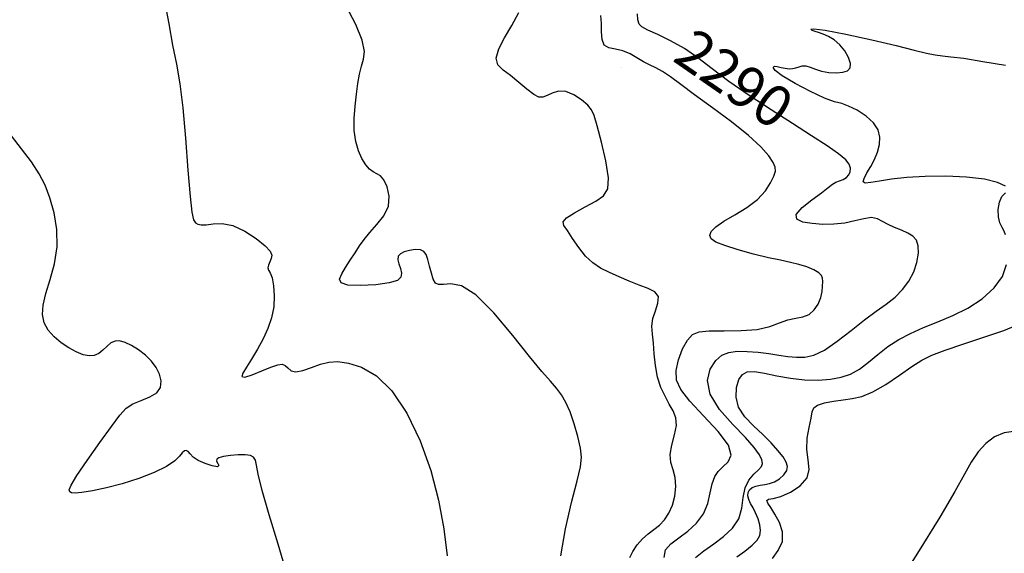
# Model space of a CAD drawing. Extents: x 356779 to 359979, y 1024428 to 1027586.
# Drawn here: x 358484 to 358723, y 1025047 to 1025177 of the extents above; entities that cross this region are included whole.
import ezdxf
from ezdxf.enums import TextEntityAlignment as Align

# ---------------------------------------------------------------- set-up
doc = ezdxf.new("R2010")
doc.units = 0
doc.header["$LTSCALE"] = 25
doc.header["$MEASUREMENT"] = 0
for name, color, linetype in [('CTEXT', 7, 'CONTINUOUS'), ('INDEX', 1, 'CONTINUOUS'), ('INTER', 33, 'CONTINUOUS')]:
    doc.layers.add(name, color=color, linetype=linetype)
doc.styles.add('SIMPLEX', font='SIMPLEX', dxfattribs={"oblique": 20})

msp = doc.modelspace()

# ---------------------------------------------------------------- linework, layer by layer
at = {"layer": 'INDEX', "linetype": 'CONTINUOUS'}
for points, elevation in [([(358647.87, 1025046.2), (358649.85, 1025047.77), (358652.26, 1025049.44), (358654.68, 1025051.25), (358656.8, 1025053.27), (358658.32, 1025055.55), (358659.08, 1025058.12), (358659.43, 1025060.73), (358659.89, 1025063.07), (358660.82, 1025064.93), (358662.02, 1025066.33), (358663.12, 1025067.39), (358663.84, 1025068.21), (358664.12, 1025068.98), (358663.97, 1025069.87), (358663.37, 1025071.09), (358662.1, 1025072.8), (358659.95, 1025075.22), (358656.87, 1025078.41), (358653.69, 1025082.06), (358651.41, 1025085.72), (358650.78, 1025089.03), (358651.44, 1025091.8), (358652.77, 1025093.88), (358654.27, 1025095.2), (358655.95, 1025095.89), (358657.97, 1025096.14), (358660.39, 1025096.12), (358663.05, 1025095.91), (358665.67, 1025095.59), (358668.07, 1025095.24), (358670.27, 1025094.92), (358672.33, 1025094.71), (358674.36, 1025094.73), (358676.55, 1025095.21), (358679.13, 1025096.46), (358682.22, 1025098.6), (358685.57, 1025101.23), (358688.81, 1025103.78), (358691.66, 1025105.84), (358694.1, 1025107.57), (358696.22, 1025109.25), (358698.06, 1025111.12), (358699.59, 1025113.18), (358700.77, 1025115.41), (358701.54, 1025117.71), (358701.9, 1025119.9), (358701.85, 1025121.75), (358701.4, 1025123.11), (358700.54, 1025124.07), (358699.32, 1025124.81), (358697.79, 1025125.48), (358696.13, 1025126.15), (358694.55, 1025126.87), (358693.22, 1025127.64), (358691.95, 1025128.28), (358690.49, 1025128.55), (358688.66, 1025128.3), (358686.48, 1025127.76), (358684.03, 1025127.22), (358681.4, 1025126.94), (358678.72, 1025126.91), (358676.16, 1025127.1), (358673.91, 1025127.48), (358672.44, 1025128.18), (358672.28, 1025129.33), (358673.7, 1025130.99), (358676.03, 1025132.87), (358678.36, 1025134.58), (358680, 1025135.82), (358681.07, 1025136.63), (358681.91, 1025137.14), (358682.79, 1025137.49), (358683.68, 1025137.81), (358684.45, 1025138.24), (358685.02, 1025138.89), (358685.34, 1025139.69), (358685.4, 1025140.57), (358685.12, 1025141.49), (358684.27, 1025142.58), (358682.56, 1025144.02), (358679.77, 1025145.96), (358675.99, 1025148.4), (358671.38, 1025151.33), (358666.17, 1025154.67), (358660.83, 1025158.18), (358655.94, 1025161.58), (358651.87, 1025164.63), (358648.41, 1025167.28), (358645.15, 1025169.55), (358641.82, 1025171.43), (358638.73, 1025172.92), (358636.31, 1025174.02), (358634.85, 1025174.77), (358634.16, 1025175.47), (358633.91, 1025176.46), (358633.8, 1025177.98)], 2290), ([(358548.69, 1025042.51), (358546.69, 1025049.4), (358544.54, 1025056.47), (358542.79, 1025062.44), (358541.83, 1025066.36), (358541.43, 1025068.58), (358541.18, 1025069.77), (358540.73, 1025070.5), (358539.95, 1025070.92), (358538.7, 1025071.09), (358536.99, 1025071.06), (358535.1, 1025070.88), (358533.44, 1025070.63), (358532.33, 1025070.35), (358531.78, 1025070.01), (358531.73, 1025069.55), (358532.05, 1025068.97), (358532.3, 1025068.44), (358531.96, 1025068.18), (358530.72, 1025068.37), (358528.95, 1025068.91), (358527.25, 1025069.67), (358526.08, 1025070.51), (358525.34, 1025071.29), (358524.85, 1025071.86), (358524.4, 1025072.11), (358523.94, 1025072), (358523.43, 1025071.53), (358522.75, 1025070.69), (358521.61, 1025069.56), (358519.64, 1025068.22), (358516.62, 1025066.76), (358512.87, 1025065.32), (358508.86, 1025064.04), (358505.04, 1025063.02), (358501.7, 1025062.31), (358499.12, 1025061.88), (358497.47, 1025061.73), (358496.57, 1025061.81), (358496.14, 1025062.08), (358496.02, 1025062.58), (358496.47, 1025063.71), (358497.86, 1025066), (358500.37, 1025069.7), (358503.42, 1025074.02), (358506.24, 1025077.94), (358508.27, 1025080.66), (358509.83, 1025082.34), (358511.45, 1025083.41), (358513.47, 1025084.25), (358515.58, 1025085.08), (358517.27, 1025086.08), (358518.16, 1025087.4), (358518.31, 1025088.95), (358517.9, 1025090.59), (358517.08, 1025092.2), (358515.94, 1025093.74), (358514.5, 1025095.18), (358512.85, 1025096.48), (358511.15, 1025097.56), (358509.57, 1025098.32), (358508.25, 1025098.68), (358507.14, 1025098.62), (358506.15, 1025098.17), (358505.19, 1025097.37), (358504.21, 1025096.43), (358503.19, 1025095.62), (358502.11, 1025095.13), (358500.88, 1025095.02), (358499.44, 1025095.31), (358497.75, 1025095.98), (358495.91, 1025096.98), (358494.06, 1025098.23), (358492.36, 1025099.68), (358490.95, 1025101.29), (358489.98, 1025103.07), (358489.56, 1025105.05), (358489.7, 1025107.36), (358490.35, 1025110.15), (358491.4, 1025113.54), (358492.48, 1025117.38), (358493.14, 1025121.51), (358493.05, 1025125.71), (358492.35, 1025129.74), (358491.33, 1025133.36), (358490.16, 1025136.42), (358488.73, 1025139.2), (358486.87, 1025142.06), (358484.5, 1025145.26), (358482.01, 1025148.4)], 2300)]:
    msp.add_lwpolyline(points, dxfattribs=dict(at, elevation=elevation))
at = {"layer": 'INTER', "linetype": 'CONTINUOUS', "flags": 128}
for points in [[(358519.17, 1025180.64), (358520.14, 1025175.52), (358521.1, 1025170.38), (358522, 1025165.76), (358522.84, 1025160.99), (358523.59, 1025155.17), (358524.25, 1025147.79), (358524.82, 1025140.08), (358525.32, 1025133.69), (358525.74, 1025129.84), (358526.16, 1025128.03), (358526.61, 1025127.32), (358527.19, 1025126.95), (358528, 1025126.77), (358529.21, 1025126.82), (358530.92, 1025127.06), (358533.1, 1025127.14), (358535.71, 1025126.64), (358538.6, 1025125.3), (358541.38, 1025123.48), (358543.54, 1025121.71), (358544.73, 1025120.41), (358545.11, 1025119.47), (358544.99, 1025118.67), (358544.66, 1025117.85), (358544.33, 1025117.05), (358544.18, 1025116.36), (358544.35, 1025115.81), (358544.74, 1025115.13), (358545.2, 1025113.95), (358545.57, 1025112.04), (358545.74, 1025109.6), (358545.6, 1025106.93), (358545.08, 1025104.29), (358544.21, 1025101.71), (358543.04, 1025099.16), (358541.66, 1025096.63), (358540.25, 1025094.28), (358539, 1025092.29), (358538.13, 1025090.84), (358537.9, 1025090.01), (358538.61, 1025089.88), (358540.38, 1025090.45), (358542.7, 1025091.4), (358544.94, 1025092.32), (358546.57, 1025092.89), (358547.66, 1025093.02), (358548.41, 1025092.74), (358549.04, 1025092.1), (358549.8, 1025091.43), (358550.96, 1025091.14), (358552.68, 1025091.47), (358554.77, 1025092.21), (358556.94, 1025093.01), (358558.99, 1025093.54), (358561.14, 1025093.67), (358563.7, 1025093.3), (358566.89, 1025092.27), (358570.51, 1025090.18), (358574.27, 1025086.56), (358577.87, 1025081.15), (358581.08, 1025074.47), (358583.7, 1025067.24), (358585.58, 1025060.06), (358586.83, 1025053.13), (358587.64, 1025046.54)], [(358615.23, 1025046.56), (358616.34, 1025053.11), (358617.81, 1025059.49), (358619.15, 1025064.73), (358619.95, 1025068.18), (358620.2, 1025070.51), (358619.96, 1025072.69), (358619.34, 1025075.47), (358618.45, 1025078.57), (358617.45, 1025081.46), (358616.44, 1025083.76), (358615.37, 1025085.59), (358614.17, 1025087.21), (358612.69, 1025088.92), (358610.64, 1025091.29), (358607.65, 1025094.9), (358603.56, 1025100.01), (358598.95, 1025105.49), (358594.6, 1025109.84), (358591.13, 1025111.99), (358588.56, 1025112.5), (358586.75, 1025112.34), (358585.56, 1025112.31), (358584.81, 1025112.69), (358584.29, 1025113.6), (358583.83, 1025115.08), (358583.4, 1025116.82), (358582.99, 1025118.43), (358582.57, 1025119.62), (358582.02, 1025120.37), (358581.17, 1025120.74), (358579.92, 1025120.8), (358578.51, 1025120.61), (358577.22, 1025120.26), (358576.3, 1025119.79), (358575.79, 1025119.17), (358575.68, 1025118.36), (358575.92, 1025117.34), (358576.3, 1025116.22), (358576.57, 1025115.12), (358576.45, 1025114.15), (358575.58, 1025113.34), (358573.58, 1025112.71), (358570.32, 1025112.26), (358566.63, 1025112.07), (358563.56, 1025112.2), (358561.94, 1025112.72), (358561.59, 1025113.62), (358562.08, 1025114.9), (358563.01, 1025116.5), (358564.15, 1025118.28), (358565.31, 1025120.05), (358566.39, 1025121.68), (358567.51, 1025123.26), (358568.89, 1025124.95), (358570.62, 1025126.86), (358572.3, 1025128.99), (358573.43, 1025131.31), (358573.63, 1025133.75), (358573.14, 1025136), (358572.31, 1025137.73), (358571.46, 1025138.7), (358570.61, 1025139.19), (358569.74, 1025139.62), (358568.83, 1025140.31), (358567.91, 1025141.38), (358567, 1025142.85), (358566.17, 1025144.74), (358565.5, 1025147.02), (358565.11, 1025149.65), (358565.08, 1025152.56), (358565.31, 1025155.57), (358565.65, 1025158.46), (358566.01, 1025161.05), (358566.39, 1025163.31), (358566.86, 1025165.24), (358567.39, 1025166.93), (358567.61, 1025168.85), (358567.08, 1025171.55), (358565.51, 1025175.38), (358563.18, 1025179.82)], [(358631.94, 1025046.15), (358632.63, 1025047.59), (358633.69, 1025049.21), (358634.97, 1025050.72), (358636.36, 1025051.91), (358637.77, 1025052.92), (358639.13, 1025053.99), (358640.36, 1025055.31), (358641.42, 1025056.93), (358642.26, 1025058.85), (358642.82, 1025061.06), (358643.06, 1025063.36), (358642.92, 1025065.52), (358642.43, 1025067.39), (358641.9, 1025069.17), (358641.71, 1025071.13), (358642.11, 1025073.42), (358642.77, 1025075.86), (358643.21, 1025078.13), (358643.08, 1025080.02), (358642.45, 1025081.68), (358641.51, 1025083.35), (358640.47, 1025085.24), (358639.46, 1025087.41), (358638.66, 1025089.9), (358638.16, 1025092.68), (358637.87, 1025095.53), (358637.65, 1025098.15), (358637.4, 1025100.34), (358637.28, 1025102.24), (358637.49, 1025104.08), (358638.12, 1025105.99), (358638.76, 1025107.84), (358638.85, 1025109.4), (358638.01, 1025110.53), (358636.36, 1025111.38), (358634.2, 1025112.18), (358631.79, 1025113.11), (358629.33, 1025114.16), (358626.97, 1025115.24), (358624.86, 1025116.32), (358622.96, 1025117.57), (358621.2, 1025119.2), (358619.54, 1025121.29), (358618.04, 1025123.51), (358616.8, 1025125.41), (358615.95, 1025126.67), (358615.77, 1025127.56), (358616.59, 1025128.48), (358618.55, 1025129.73), (358621.14, 1025131.17), (358623.66, 1025132.58), (358625.54, 1025133.87), (358626.6, 1025135.54), (358626.79, 1025138.23), (358626.15, 1025142.28), (358625.06, 1025146.86), (358623.99, 1025150.8), (358623.27, 1025153.29), (358622.65, 1025154.71), (358621.74, 1025155.8), (358620.25, 1025157.07), (358618.39, 1025158.32), (358616.43, 1025159.11), (358614.65, 1025159.17), (358613.12, 1025158.73), (358611.86, 1025158.15), (358610.85, 1025157.77), (358609.88, 1025157.79), (358608.65, 1025158.4), (358606.98, 1025159.68), (358605.01, 1025161.33), (358603, 1025162.97), (358601.19, 1025164.33), (358599.91, 1025165.63), (358599.5, 1025167.24), (358600.14, 1025169.43), (358601.55, 1025172.1), (358603.3, 1025175.11), (358604.99, 1025178.26)], [(358640.22, 1025046.19), (358640.59, 1025047.99), (358641.89, 1025049.48), (358643.8, 1025050.93), (358645.98, 1025052.57), (358648.09, 1025054.49), (358649.78, 1025056.72), (358650.81, 1025059.25), (358651.41, 1025061.8), (358651.88, 1025064.05), (358652.52, 1025065.76), (358653.38, 1025067.05), (358654.5, 1025068.17), (358655.76, 1025069.37), (358656.47, 1025070.98), (358655.82, 1025073.37), (358653.31, 1025076.73), (358649.81, 1025080.54), (358646.49, 1025084.08), (358644.31, 1025086.86), (358643.28, 1025089.17), (358643.16, 1025091.47), (358643.73, 1025094.09), (358644.73, 1025096.72), (358645.91, 1025098.88), (358647.13, 1025100.23), (358648.74, 1025100.88), (358651.2, 1025101.1), (358654.78, 1025101.12), (358658.89, 1025101.17), (358662.78, 1025101.47), (358665.86, 1025102.16), (358668.25, 1025103.01), (358670.27, 1025103.75), (358672.16, 1025104.17), (358673.91, 1025104.5), (358675.43, 1025105.09), (358676.66, 1025106.18), (358677.58, 1025107.61), (358678.2, 1025109.17), (358678.53, 1025110.65), (358678.66, 1025111.96), (358678.69, 1025113.04), (358678.66, 1025113.87), (358678.41, 1025114.54), (358677.75, 1025115.18), (358676.53, 1025115.88), (358674.86, 1025116.59), (358672.94, 1025117.21), (358670.87, 1025117.71), (358668.49, 1025118.2), (358665.54, 1025118.84), (358661.95, 1025119.73), (358658.21, 1025120.76), (358654.99, 1025121.76), (358652.8, 1025122.63), (358651.62, 1025123.42), (358651.29, 1025124.24), (358651.69, 1025125.2), (358652.82, 1025126.33), (358654.73, 1025127.67), (358657.37, 1025129.23), (358660.28, 1025130.99), (358662.91, 1025132.94), (358664.82, 1025135.01), (358666.07, 1025136.99), (358666.83, 1025138.64), (358667.22, 1025139.82), (358667.2, 1025140.8), (358666.71, 1025141.94), (358665.62, 1025143.57), (358663.71, 1025145.75), (358660.73, 1025148.5), (358656.59, 1025151.77), (358651.94, 1025155.18), (358647.62, 1025158.31), (358644.27, 1025160.8), (358641.77, 1025162.66), (358639.84, 1025163.99), (358638.2, 1025164.89), (358636.7, 1025165.59), (358635.21, 1025166.33), (358633.64, 1025167.27), (358631.98, 1025168.24), (358630.23, 1025168.99), (358628.45, 1025169.37), (358626.86, 1025169.69), (358625.73, 1025170.37), (358625.21, 1025171.72), (358625.09, 1025173.56), (358625.08, 1025175.6), (358624.9, 1025177.57)], [(358723.02, 1025136.2), (358721.09, 1025137.07), (358717.94, 1025137.86), (358713.59, 1025138.37), (358708.57, 1025138.59), (358703.56, 1025138.55), (358699.11, 1025138.28), (358695.38, 1025137.86), (358692.44, 1025137.41), (358690.32, 1025137.03), (358689.01, 1025136.9), (358688.5, 1025137.2), (358688.72, 1025138.07), (358689.43, 1025139.38), (358690.36, 1025140.97), (358691.26, 1025142.68), (358692, 1025144.46), (358692.46, 1025146.26), (358692.54, 1025148.05), (358692.1, 1025149.81), (358690.99, 1025151.53), (358689.19, 1025153.16), (358687.03, 1025154.58), (358684.98, 1025155.6), (358683.29, 1025156.18), (358681.55, 1025156.66), (358679.14, 1025157.55), (358675.72, 1025159.14), (358671.99, 1025161.09), (358668.9, 1025162.91), (358667.19, 1025164.2), (358666.69, 1025164.95), (358666.97, 1025165.25), (358667.69, 1025165.21), (358668.62, 1025164.98), (358669.61, 1025164.75), (358670.54, 1025164.64), (358671.38, 1025164.68), (358672.18, 1025164.84), (358672.95, 1025165.1), (358673.75, 1025165.32), (358674.64, 1025165.33), (358675.68, 1025165.03), (358676.92, 1025164.55), (358678.43, 1025164.08), (358680.19, 1025163.76), (358682, 1025163.66), (358683.58, 1025163.79), (358684.71, 1025164.17), (358685.33, 1025164.86), (358685.41, 1025165.93), (358684.95, 1025167.36), (358684.06, 1025168.96), (358682.87, 1025170.45), (358681.51, 1025171.63), (358680.12, 1025172.49), (358678.82, 1025173.06), (358677.71, 1025173.42), (358676.83, 1025173.66), (358676.15, 1025173.91), (358675.83, 1025174.22), (358676.57, 1025174.35), (358679.25, 1025174.02), (358684.3, 1025173.03), (358690.58, 1025171.66), (358696.52, 1025170.27), (358700.9, 1025169.18), (358703.88, 1025168.43), (358705.96, 1025167.98), (358707.7, 1025167.76), (358709.77, 1025167.57), (358712.89, 1025167.18), (358717.52, 1025166.42), (358723.03, 1025165.49)], [(358722.98, 1025124.42), (358722.68, 1025125.26), (358722.19, 1025126.18), (358721.67, 1025127.31), (358721.3, 1025128.74), (358721.24, 1025130.5), (358721.52, 1025132.28), (358722.12, 1025133.71), (358722.97, 1025134.54)], [(358657.86, 1025046.29), (358659.82, 1025047.73), (358661.59, 1025049.12), (358662.8, 1025050.34), (358663.45, 1025051.5), (358663.64, 1025052.71), (358663.46, 1025054.1), (358663.02, 1025055.56), (358662.43, 1025056.95), (358661.8, 1025058.19), (358661.22, 1025059.27), (358660.77, 1025060.24), (358660.55, 1025061.12), (358660.59, 1025061.91), (358660.94, 1025062.57), (358661.61, 1025063.1), (358662.52, 1025063.48), (358663.56, 1025063.73), (358664.66, 1025063.88), (358665.8, 1025064.07), (358666.99, 1025064.49), (358668.2, 1025065.24), (358669.27, 1025066.23), (358669.99, 1025067.27), (358670.19, 1025068.26), (358669.87, 1025069.3), (358669.07, 1025070.55), (358667.84, 1025072.13), (358666.2, 1025073.98), (358664.2, 1025075.99), (358661.95, 1025078.09), (358659.83, 1025080.29), (358658.3, 1025082.62), (358657.68, 1025085.06), (358657.8, 1025087.37), (358658.39, 1025089.28), (358659.21, 1025090.56), (358660.39, 1025091.21), (358662.14, 1025091.28), (358664.57, 1025090.88), (358667.55, 1025090.23), (358670.85, 1025089.62), (358674.25, 1025089.26), (358677.56, 1025089.19), (358680.58, 1025089.38), (358683.16, 1025089.84), (358685.44, 1025090.63), (358687.6, 1025091.84), (358689.79, 1025093.49), (358692.08, 1025095.4), (358694.5, 1025097.3), (358697.11, 1025098.99), (358699.95, 1025100.5), (358703.11, 1025101.9), (358706.59, 1025103.27), (358710.25, 1025104.79), (358713.91, 1025106.62), (358717.33, 1025108.89), (358720.23, 1025111.5), (358722.26, 1025114.31), (358723.24, 1025117.15)], [(358666.56, 1025045.95), (358667.93, 1025047.87), (358668.92, 1025050.06), (358668.94, 1025052.39), (358668.2, 1025054.65), (358667.12, 1025056.66), (358666.1, 1025058.25), (358665.37, 1025059.37), (358665.14, 1025060.02), (358665.58, 1025060.28), (358666.72, 1025060.45), (358668.53, 1025060.92), (358670.91, 1025061.98), (358673.26, 1025063.54), (358674.9, 1025065.44), (358675.38, 1025067.52), (358675.13, 1025069.81), (358674.83, 1025072.32), (358674.96, 1025075.05), (358675.41, 1025077.7), (358675.87, 1025079.92), (358676.16, 1025081.47), (358676.55, 1025082.46), (358677.44, 1025083.13), (358679.1, 1025083.66), (358681.28, 1025084.09), (358683.62, 1025084.41), (358685.87, 1025084.68), (358688.18, 1025085.2), (358690.84, 1025086.29), (358694, 1025088.14), (358697.31, 1025090.38), (358700.31, 1025092.47), (358702.74, 1025094.01), (358705.18, 1025095.23), (358708.41, 1025096.46), (358712.92, 1025097.99), (358717.98, 1025099.65), (358722.57, 1025101.23), (358725.93, 1025102.54)], [(358725.5, 1025076.81), (358722.65, 1025076.37), (358720.33, 1025075.38), (358718.26, 1025073.82), (358716.4, 1025071.76), (358714.7, 1025069.29), (358713.03, 1025066.33), (358710.74, 1025062.17), (358707.08, 1025055.92), (358701.67, 1025047.21), (358695.6, 1025037.71)]]:
    msp.add_lwpolyline(points, dxfattribs=at)
msp.add_lwpolyline([(358630, 1025164.99), (358630, 1025164.99)], close=True, dxfattribs=at)

# ---------------------------------------------------------------- texts
at = {"layer": 'CTEXT', "style": 'SIMPLEX', "oblique": 20}
msp.add_text('2290', height=10, rotation=325.2358, dxfattribs=at).set_placement((358656.54, 1025161.16), align=Align.MIDDLE)

doc.saveas('drawing.dxf')
